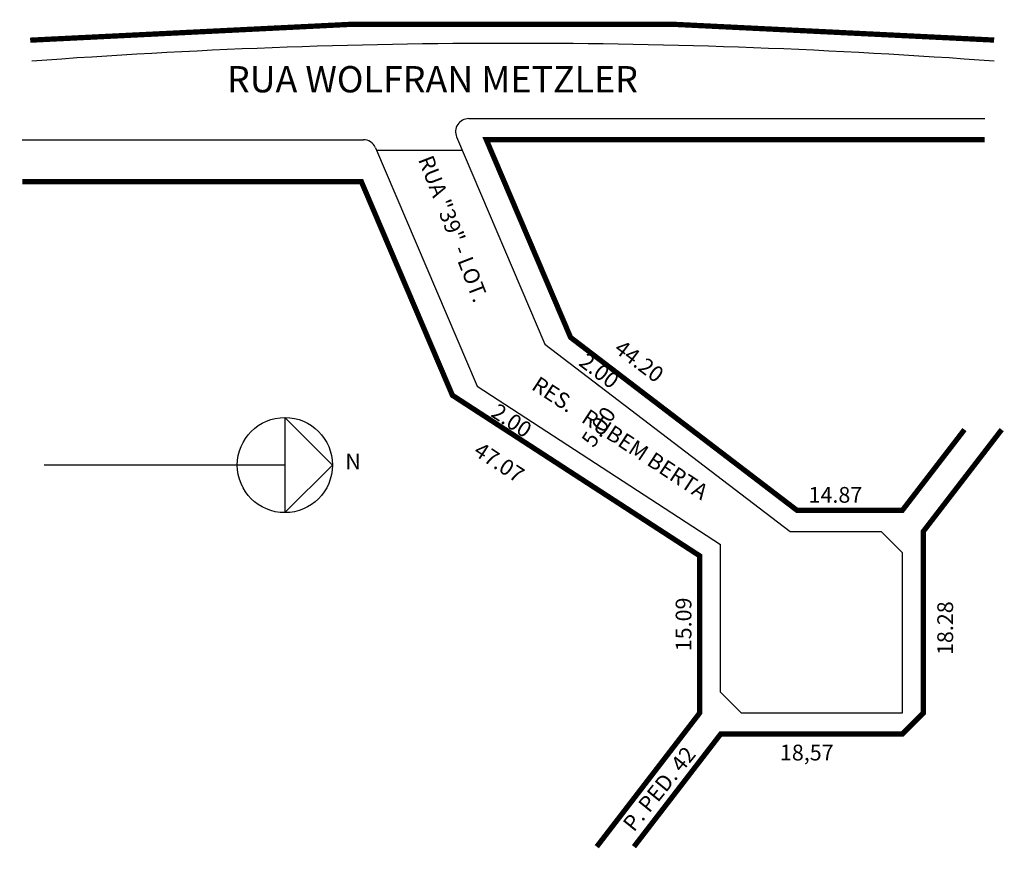
# Model space of a CAD drawing. Extents: x 43.2 to 80.7, y -29.6 to 2.
import ezdxf

# ---------------------------------------------------------------- set-up
doc = ezdxf.new("R2010")
doc.units = 0
doc.header["$MEASUREMENT"] = 0
doc.layers.get('0').update_dxf_attribs({"linetype": 'CONTINUOUS'})

msp = doc.modelspace()

# ---------------------------------------------------------------- linework, layer by layer
for p, q in [((60.327, -1.808), (79.963, -1.808)), ((43.342, -2.608), (56.32, -2.608)), ((59.867, -2.504), (63.229, -10.394)), ((56.78, -2.912), (60.649, -11.991)), ((56.821, -3.008), (60.082, -3.008)), ((63.229, -10.394), (72.555, -17.515)), ((60.649, -11.991), (69.915, -18.007)), ((53.333, -13.179), (53.333, -16.798)), ((55.143, -14.989), (53.333, -13.179)), ((53.333, -14.989), (44.178, -14.989)), ((53.333, -16.798), (55.143, -14.989)), ((72.555, -17.515), (76.026, -17.515)), ((76.026, -17.515), (76.826, -18.315)), ((69.915, -23.625), (69.915, -18.007)), ((76.826, -18.315), (76.826, -24.425)), ((69.915, -23.625), (70.715, -24.425)), ((76.826, -24.425), (70.715, -24.425)), ((76.826, -24.425), (70.715, -24.425))]:
    msp.add_line(p, q)
at = {"const_width": 0.2}
msp.add_lwpolyline([(80.321, 1.182, 0.036956), (43.641, 1.178, 27.059534)], format="xyb", dxfattribs=at)
for points in [[(79.193, -13.64), (76.826, -16.715), (72.826, -16.715), (64.205, -10.132), (60.998, -2.608), (79.963, -2.608)], [(43.342, -4.208), (56.245, -4.208), (59.708, -12.334), (69.115, -18.441), (69.115, -24.425), (65.201, -29.509)], [(66.617, -29.509), (69.915, -25.225), (76.826, -25.225), (77.626, -24.425), (77.626, -17.515), (80.609, -13.64)]]:
    msp.add_lwpolyline(points, dxfattribs=at)
msp.add_circle((53.333, -14.989), 1.81)
for centre, radius, start, end in [((62.01, -246.617), 247.674, 85.76029, 94.23971), ((60.327, -2.308), 0.5, 90, 203.0796), ((56.32, -3.108), 0.5, 23.0796, 90), ((66.477, -10.363), 2, 228.791, 233.5397)]:
    msp.add_arc(centre, radius, start, end)

# ---------------------------------------------------------------- texts
for s, height, p in [('RUA WOLFRAN METZLER', 1, (51.129, -0.808)), ('N', 0.6, (55.633, -15.156)), ('14.87', 0.6, (73.26, -16.422)), ('18,57', 0.6, (72.17, -26.228))]:
    msp.add_text(s, height=height).set_placement(p)
for s, rotation, p in [('RUA "39" - LOT. ', 291.2153, (58.395, -3.36)), ('44.20', 323.0374, (65.82, -10.658)), ('2.00', 323.0374, (64.478, -11.164)), ('RES.   RUBEM BERTA', 326.7454, (62.678, -12.08)), ('2.00', 326.7454, (61.134, -13.11)), ('5.00', 56.1453, (65.079, -14.361)), ('47.07', 326.7454, (60.471, -14.575)), ('15.09', 90, (68.804, -22.074)), ('18.28', 90, (78.76, -22.217)), ('P. PED. 42', 51.1531, (66.615, -28.98))]:
    msp.add_text(s, height=0.6, rotation=rotation).set_placement(p)

doc.saveas('drawing.dxf')
